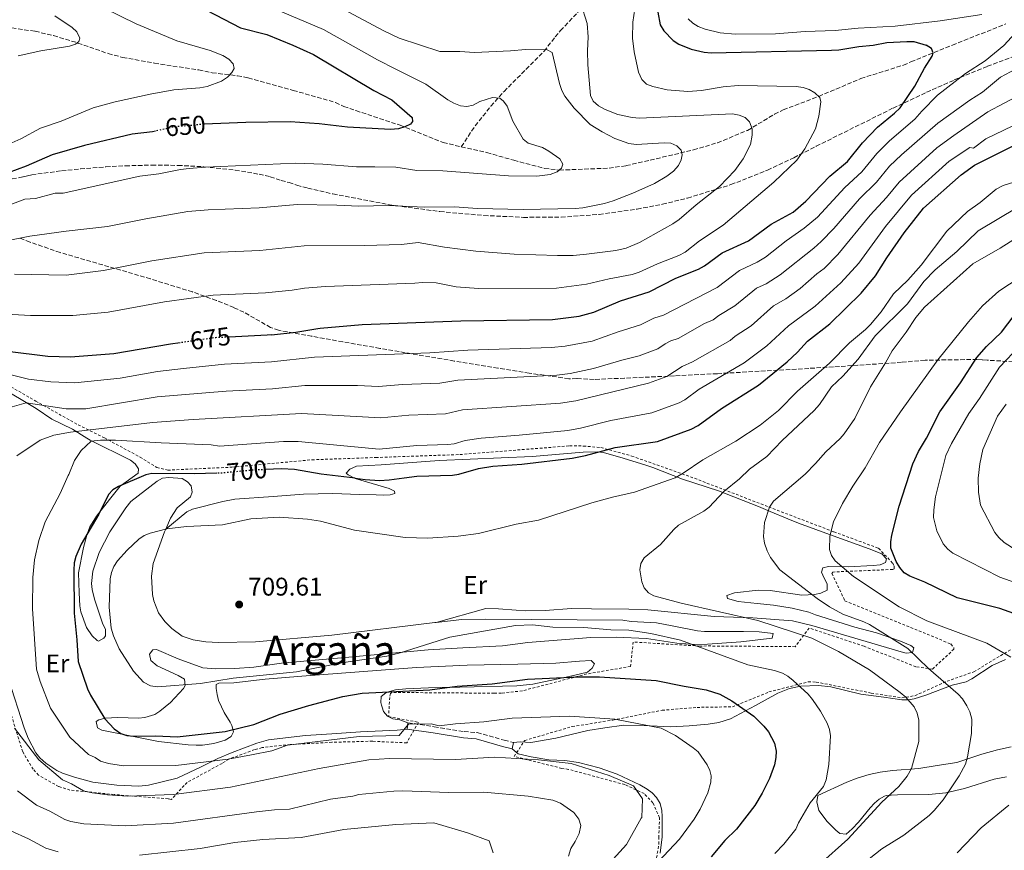
# Model space of a CAD drawing. Units: metres. Extents: x 644875 to 648333, y 4734580 to 4736965.
# Drawn here: x 645533 to 645919, y 4736107 to 4736433 of the extents above; entities that cross this region are included whole.
import ezdxf
from ezdxf.enums import TextEntityAlignment as Align

# ---------------------------------------------------------------- set-up
doc = ezdxf.new("R2010")
doc.units = ezdxf.units.M
doc.header["$MEASUREMENT"] = 0
for name, pattern in [('DGN Style 2', [1.739922, 1.043953, -0.695969]), ('DGN Style 3', [2.435891, 1.739922, -0.695969]), ('DGN Style 5', [1.217945, 0.521977, -0.695969])]:
    doc.linetypes.add(name, pattern=pattern)
for name, color, linetype, lineweight in [('Barranco lineal', 142, 'DGN Style 3', 13), ('Camino', 7, 'DGN Style 3', 0), ('Cota de curva de nivel directora', 7, 'Continuous', 0), ('Cota de punto acotado terreno', 7, 'Continuous', 0), ('Curva de nivel directora', 30, 'Continuous', 30), ('Curva de nivel directora no vista', 30, 'DGN Style 5', 30), ('Curva de nivel intermedia', 30, 'Continuous', 0), ('Etiqueta de uso rústico', 92, 'Continuous', 0), ('Línea de cambio de uso (parcela vista)', 92, 'Continuous', 0), ('Margen derecho', 7, 'Continuous', 0), ('Punto acotado terreno (símbolo)', 7, 'Continuous', 0), ('Texto de Área (paraje) menor', 7, 'Continuous', 0), ('Valla', 7, 'DGN Style 2', 0), ('Zona arbolada', 92, 'DGN Style 3', 0)]:
    doc.layers.add(name, color=color, linetype=linetype, lineweight=lineweight)
doc.styles.add('Style-Arial', font='arial.ttf')

# ---------------------------------------------------------------- blocks, each defined once
blk = doc.blocks.new('5PATER')
at = {"layer": 'Punto acotado terreno (símbolo)', "linetype": 'Continuous', "lineweight": 0}
h = blk.add_hatch(color=51, dxfattribs=at)
edge = h.paths.add_edge_path()
edge.add_ellipse((0, 0), major_axis=(-0.11, -0.111), ratio=0.999422, start_angle=0, end_angle=360)

msp = doc.modelspace()

# ---------------------------------------------------------------- linework, layer by layer
at = {"layer": 'Barranco lineal', "color": 142, "linetype": 'DGN Style 3', "lineweight": 13}
for points in [[(645706.32, 4736382.98, 652.59), (645711.72, 4736391.17, 653.16), (645717.9, 4736398.88, 654.72), (645723.04, 4736404.66, 655.26), (645738.73, 4736420.42, 659.78), (645743.09, 4736426.07, 662.09), (645745.2, 4736428.49, 662.85), (645762.05, 4736446.57, 667.13)], [(645530.34, 4736429.51, 637.66), (645539.43, 4736428.22, 638.66), (645546.67, 4736426.52, 639.6), (645556.23, 4736423.62, 640.81), (645568.03, 4736419.49, 641.36), (645573.72, 4736418, 641.7), (645586.18, 4736415.72, 642.61), (645603.53, 4736413.05, 643.69), (645608.73, 4736411.95, 644.33), (645618.62, 4736410.8, 645.41), (645622.9, 4736409.94, 645.84), (645640.47, 4736405.06, 646.91), (645657.03, 4736400.32, 648.71), (645660.32, 4736398.73, 648.71), (645665.06, 4736397.13, 648.98), (645682.32, 4736391.42, 650.87), (645699.21, 4736384.61, 652.3), (645706.32, 4736382.98, 652.59)], [(645706.32, 4736382.98, 652.59), (645716.32, 4736380.69, 653.02), (645726.88, 4736377.67, 654.46), (645738.92, 4736374.49, 655.48), (645744.73, 4736373.82, 655.8), (645764.15, 4736374.58, 656.93), (645770.85, 4736375.57, 657.67), (645780.28, 4736377.71, 659.48), (645797.2, 4736381.76, 661.31), (645806.63, 4736384.54, 662.78), (645818.41, 4736389.4, 664.87), (645828.97, 4736395.74, 667.09), (645832.35, 4736397.43, 667.74), (645846.28, 4736402.71, 669.5), (645862.8, 4736409.72, 672.41), (645879.39, 4736414.94, 674.45), (645882.36, 4736416.25, 675.64), (645898.6, 4736422.75, 676.33), (645919.57, 4736431.16, 679.92)]]:
    msp.add_polyline3d(points, dxfattribs=at)
at = {"layer": 'Camino', "color": 7, "linetype": 'DGN Style 3', "lineweight": 0}
msp.add_polyline3d([(645685.43, 4736157.32, 694.21), (645695.68, 4736155.76, 693.15), (645707.44, 4736153.82, 692.96), (645712.5, 4736153.48, 692.96), (645723.14, 4736150.44, 693.87), (645726.81, 4736149.55, 693.67)], dxfattribs=at)
at = {"layer": 'Curva de nivel directora', "color": 30, "linetype": 'Continuous', "lineweight": 30, "flags": 128}
for points, elevation in [([(645600.05, 4736439.88), (645619.89, 4736429.61), (645630.21, 4736426.91), (645640.37, 4736422.8), (645648.38, 4736419.15), (645672.07, 4736405), (645679.11, 4736401.3), (645687.09, 4736394.46), (645687.26, 4736392.88), (645686.4, 4736391.88), (645684.19, 4736390.72), (645681.72, 4736390.04), (645678.54, 4736389.75), (645661.78, 4736390.69), (645650.68, 4736392.02), (645639.29, 4736392.71), (645621.89, 4736392.43), (645605.6, 4736391.77)], 650), ([(645783.31, 4736435.66), (645784.17, 4736430.73), (645785.6, 4736428.38), (645789.22, 4736424.63), (645791.45, 4736423.21), (645796.37, 4736421.16), (645801.41, 4736420), (645804.17, 4736419.81), (645851.3, 4736420.76), (645854.11, 4736420.9), (645861.89, 4736422.25), (645867.51, 4736422.79), (645872.87, 4736423.82), (645880.81, 4736424.24), (645883.47, 4736424.18), (645888.38, 4736422.83)], 675), ([(645631.94, 4736309.27), (645641.56, 4736310.27), (645650.1, 4736311.76), (645650.99, 4736311.84), (645667.44, 4736313.38), (645706.15, 4736314.71), (645742.07, 4736315.24), (645752.4, 4736316.63), (645758.24, 4736318.16), (645768.63, 4736322.57), (645779.82, 4736326.2), (645790.35, 4736331.5), (645799.12, 4736335.05), (645801.57, 4736336.36), (645808.48, 4736341.36), (645818.75, 4736346.11), (645827.57, 4736352.62), (645836.24, 4736357.38), (645841.14, 4736361.63), (645850.61, 4736371.4), (645857.53, 4736377.23), (645863.4, 4736384.53), (645869.3, 4736390.65), (645875.98, 4736396.13), (645878.11, 4736398.24), (645883.82, 4736406.68), (645887.69, 4736413.79), (645890.62, 4736418.42), (645891.04, 4736419.81), (645890.44, 4736421.42), (645888.38, 4736422.83)], 675), ([(645586.57, 4736389.09), (645585.47, 4736388.85), (645577.39, 4736387.86), (645558.82, 4736383.41), (645546.07, 4736379.84), (645535.95, 4736375.42), (645518.14, 4736368.78)], 650), ([(645664.74, 4736253.09), (645668.69, 4736252.6), (645674.29, 4736252.28), (645678.06, 4736252.47), (645683.96, 4736253.22), (645688.94, 4736253.86), (645702.87, 4736254.32), (645705.34, 4736254.7), (645713.1, 4736256.9), (645718.61, 4736257.77), (645730, 4736258.65), (645749.75, 4736260.94), (645754.97, 4736261.96), (645766.57, 4736265.17), (645783.15, 4736267.49), (645796.25, 4736272.34), (645799.07, 4736273.78), (645808.21, 4736280.42), (645822.67, 4736289.63), (645833.91, 4736298.7), (645837.96, 4736302.47), (645841.92, 4736306.84), (645850.62, 4736313.57), (645862.89, 4736325.56), (645868.43, 4736332.41), (645872.88, 4736339.48), (645879.71, 4736349.27), (645887.32, 4736358.86), (645902.05, 4736372.02), (645907.26, 4736375.72), (645923.21, 4736383.74)], 700), ([(645928.15, 4736198.17), (645917.2, 4736202.13), (645900.46, 4736206.21), (645887.8, 4736212.42), (645881.86, 4736214.7), (645879.75, 4736216.05), (645878.04, 4736218.09), (645876.61, 4736220.54), (645874.48, 4736225.75), (645874.42, 4736228.25), (645874.87, 4736230.82), (645877.75, 4736242.12), (645883.14, 4736258.72), (645885.35, 4736263.61), (645888.44, 4736268.8), (645893.69, 4736279.13), (645901.8, 4736290.52), (645908.2, 4736300.43), (645911.94, 4736304.7), (645917.78, 4736310.34), (645922.8, 4736316.86)], 725), ([(645596.27, 4736306.18), (645592.44, 4736305.63), (645570.29, 4736301.83), (645553.3, 4736300.58), (645544.45, 4736300.77), (645528.62, 4736302.78)], 675), ([(645631.94, 4736309.27), (645630.28, 4736309.1), (645615.37, 4736308.41)], 675), ([(645664.74, 4736253.09), (645651.45, 4736254.73), (645641.06, 4736256.47), (645635.89, 4736256.83), (645629.68, 4736256.5)], 700), ([(645610.53, 4736255.08), (645601.75, 4736254.87), (645585.17, 4736255), (645582.75, 4736254.38), (645572.07, 4736249.86), (645569.82, 4736248.54), (645568.13, 4736246.71), (645564.4, 4736239.07), (645557.49, 4736227.27), (645555.34, 4736222.45), (645554.75, 4736220.02), (645554.55, 4736217.13), (645554.76, 4736200.28), (645555.8, 4736189.81), (645556.25, 4736181.31), (645559.97, 4736170.61), (645561.1, 4736168.06), (645566.72, 4736158.82), (645570.45, 4736154.87), (645573.03, 4736153.15), (645575.4, 4736152.35), (645578.09, 4736152), (645586.67, 4736152.13), (645595.01, 4736151.82), (645613.85, 4736153.85), (645625.14, 4736156.59), (645635.43, 4736160.73), (645646.57, 4736164.1), (645659.9, 4736167.56), (645667.55, 4736168.9), (645694.01, 4736170.23), (645704.74, 4736171.63), (645718.45, 4736172.55), (645732.21, 4736174.38), (645752.14, 4736175.26), (645760.38, 4736175.27), (645782.55, 4736173.83), (645793.55, 4736171.58), (645802.23, 4736170.23), (645807.54, 4736168.44), (645812.19, 4736165.87), (645820.9, 4736159.88), (645824.82, 4736156.03), (645826.62, 4736153.8), (645828.91, 4736149.29), (645829.56, 4736146.19), (645829.52, 4736143.69), (645828.95, 4736140.76), (645827.04, 4736135.46), (645824.14, 4736129.67), (645821.24, 4736124.88), (645814.04, 4736115.63), (645809.49, 4736111.13), (645804.1, 4736104.81)], 700)]:
    msp.add_lwpolyline(points, dxfattribs=dict(at, elevation=elevation))
at = {"layer": 'Curva de nivel directora no vista', "color": 30, "linetype": 'DGN Style 5', "lineweight": 30, "flags": 128}
for points, elevation in [([(645605.6, 4736391.77), (645605.23, 4736391.75), (645594.2, 4736390.79), (645586.57, 4736389.09)], 650), ([(645615.37, 4736308.41), (645610.07, 4736308.17), (645596.27, 4736306.18)], 675), ([(645629.68, 4736256.5), (645624.04, 4736256.21), (645612.57, 4736255.13), (645610.53, 4736255.08)], 700)]:
    msp.add_lwpolyline(points, dxfattribs=dict(at, elevation=elevation))
at = {"layer": 'Curva de nivel intermedia', "color": 30, "linetype": 'Continuous', "lineweight": 0, "flags": 128}
for points, elevation in [([(645522.99, 4736345.03), (645537.4, 4736347.89), (645551.56, 4736349.95), (645567.83, 4736351.79), (645582.81, 4736354.8), (645599.21, 4736357.56), (645607.17, 4736358.32), (645627.22, 4736359.1), (645642.11, 4736360.31), (645657.58, 4736360.12), (645666.19, 4736359.65), (645677.69, 4736359.94), (645691.93, 4736359.31), (645703.65, 4736359.49), (645712.59, 4736358.8), (645730.51, 4736358.33), (645750.94, 4736358.72), (645753.87, 4736359.02), (645762.43, 4736360.73), (645765.82, 4736361.75), (645773.48, 4736364.73), (645781.94, 4736368.63), (645786.83, 4736371.48), (645789.36, 4736373.42), (645791.31, 4736375.59), (645792.41, 4736377.84), (645792.82, 4736379.77), (645792.39, 4736381.59), (645790.74, 4736383.29), (645788.4, 4736384.39), (645785.69, 4736384.54), (645774.74, 4736383.82), (645771.92, 4736384.22), (645766.46, 4736386.21), (645761.41, 4736388.79), (645756.8, 4736391.65), (645750.53, 4736398.12), (645746.78, 4736402.8), (645745.63, 4736405.02), (645744.7, 4736407.77), (645741.84, 4736419.91), (645739.9, 4736420.92), (645731.46, 4736421.13), (645725.58, 4736420.53), (645711.49, 4736419.97), (645705.7, 4736420.33), (645697.92, 4736420.3), (645682.04, 4736425.57), (645675.72, 4736428.52), (645656.41, 4736438.81)], 660), ([(645566.52, 4736437.29), (645579.07, 4736431.2), (645594.95, 4736424.52), (645608.04, 4736420.73), (645612.9, 4736418.76), (645615.25, 4736417.24), (645616.99, 4736415.46), (645617.34, 4736413.58), (645616.42, 4736412.03), (645614.73, 4736410.2), (645612.46, 4736408.62), (645606.85, 4736406.6), (645603.98, 4736406.06), (645593.76, 4736405.22), (645584.43, 4736403.53), (645570.82, 4736400.58), (645562.16, 4736398.24), (645549.59, 4736393.06), (645541.56, 4736390.21), (645533.82, 4736386.04), (645529.13, 4736383.95)], 645), ([(645531.33, 4736333.07), (645551.66, 4736332.63), (645566.19, 4736334.53), (645585.2, 4736338.27), (645605.65, 4736341.39), (645627.39, 4736342.39), (645644.84, 4736344.13), (645668.42, 4736344.26), (645682.92, 4736344.72), (645689.47, 4736345.41), (645699.73, 4736343.59), (645712.02, 4736342.08), (645727.03, 4736340.91), (645744, 4736340.4), (645750.09, 4736340.4), (645755.34, 4736340.88), (645766.81, 4736342.39), (645770.89, 4736343.3), (645776.13, 4736345.42), (645789.12, 4736352.79), (645791.56, 4736354.45), (645798.3, 4736360.27), (645807.35, 4736367.37), (645813.4, 4736373.71), (645816.72, 4736378.23), (645819.55, 4736383.9), (645820.24, 4736387.52), (645820.14, 4736390.03), (645819.2, 4736392.74), (645817.4, 4736394.47), (645815.07, 4736395.37), (645812.54, 4736395.88), (645776.08, 4736394.21), (645773.23, 4736394.4), (645767.63, 4736395.59), (645762.58, 4736397.54), (645760.02, 4736399.05), (645757.94, 4736400.8), (645756.91, 4736403.08), (645755.81, 4736415.07), (645755.66, 4736420.55), (645755.96, 4736426.08), (645755.57, 4736431.31), (645753.14, 4736439.1)], 665), ([(645688.15, 4736329.5), (645691.14, 4736329.8), (645696.41, 4736329.6), (645704.26, 4736328.13), (645713.07, 4736327.47), (645743.55, 4736327.56), (645755.29, 4736329.2), (645764.19, 4736331.29), (645773.19, 4736332.95), (645776, 4736333.79), (645783.08, 4736337.07), (645791.48, 4736340.32), (645793.97, 4736341.69), (645799.54, 4736346.16), (645808.81, 4736352.19), (645828.62, 4736369.09), (645837.72, 4736377.75), (645840.85, 4736382.17), (645845.04, 4736390.02), (645846.27, 4736394.98), (645847.02, 4736400.57), (645846.67, 4736402.29), (645844.73, 4736404.08), (645842.57, 4736405.4), (645840.22, 4736406.24), (645837.4, 4736406.64), (645814.67, 4736407), (645808.84, 4736406.46), (645800.34, 4736404.96), (645795.04, 4736404.58), (645786.89, 4736405.29), (645781.3, 4736406.56), (645778.76, 4736407.53), (645776.95, 4736409.27), (645775.72, 4736412.17), (645774.05, 4736420.11), (645773.39, 4736425.55), (645773.41, 4736431.76), (645774.6, 4736439.58)], 670), ([(645632.95, 4736437.17), (645652.4, 4736428.98), (645673.44, 4736417.09), (645680.62, 4736413.41), (645692.36, 4736407.53), (645701.09, 4736401.4), (645703.39, 4736400.01), (645706.02, 4736399.01), (645708.51, 4736398.75), (645710.97, 4736399.32), (645713.59, 4736400.76), (645718.47, 4736402.28), (645721.42, 4736401.97), (645722.77, 4736400.86), (645724.25, 4736398.84), (645726.54, 4736393.02), (645730.56, 4736385.93), (645732.51, 4736384.35), (645738.11, 4736382.7), (645740.55, 4736381.3), (645744.91, 4736378.27), (645746.01, 4736376.11), (645745.49, 4736374.62), (645743.89, 4736373.21), (645741.09, 4736372.08), (645735.94, 4736371.46), (645724.81, 4736371.63), (645699.12, 4736373.59), (645688.88, 4736373.7), (645680.66, 4736375.02), (645672.46, 4736375.16), (645665.27, 4736375.1), (645652.04, 4736376.11), (645641.45, 4736376.52), (645606.2, 4736375.03), (645599.72, 4736374.5), (645596.39, 4736374.12), (645587.92, 4736372.36), (645580.41, 4736371.42), (645550.41, 4736364.76), (645547.26, 4736364.85), (645539.6, 4736362.74), (645535.38, 4736362.45), (645519.17, 4736356.33)], 655), ([(645547.15, 4736434.28), (645553.94, 4736429.75), (645555.79, 4736427.96), (645556.92, 4736425.56), (645556.54, 4736424.22), (645555.23, 4736423.21), (645552.85, 4736422.42), (645541.65, 4736420.61), (645532.75, 4736418.61)], 640), ([(645795.13, 4736433.16), (645796.93, 4736431.36), (645799.06, 4736430.05), (645801.83, 4736429.03), (645807.6, 4736427.64), (645813.58, 4736427.04), (645829.32, 4736427.24), (645840.95, 4736428.17), (645852.74, 4736428.46), (645861.71, 4736429.44), (645876.13, 4736430.2), (645893.79, 4736432.32), (645910.13, 4736434.75)], 680), ([(645924.78, 4736429.16), (645918.67, 4736422.62), (645911.36, 4736416.62), (645903.71, 4736411.68), (645892.71, 4736403.25), (645886.68, 4736396.93), (645883.94, 4736393.74), (645873.99, 4736385.26), (645869.03, 4736380.32), (645863.18, 4736373.16), (645856.43, 4736366.97), (645845.76, 4736355.4), (645840.61, 4736351.03), (645833.56, 4736346.16), (645825.38, 4736339.71), (645822.16, 4736337.76), (645815.21, 4736334.48), (645806.44, 4736327.8), (645785.51, 4736317.04), (645781.7, 4736315.81), (645776.47, 4736313.23), (645767.71, 4736310.5), (645757.51, 4736306.85), (645746.97, 4736304.9), (645741.67, 4736304.28), (645708.88, 4736303.28), (645694, 4736302.24), (645648.89, 4736300.6), (645631.97, 4736298.7), (645613.55, 4736297.74), (645597.52, 4736296.1), (645587.34, 4736294.88), (645572.78, 4736292.34), (645555.06, 4736290.48), (645545.56, 4736290.83), (645536.86, 4736291.93), (645530.06, 4736293.63)], 680), ([(645927.18, 4736415.51), (645917.47, 4736410.22), (645910.33, 4736404.4), (645905.43, 4736401.21), (645892.91, 4736392.17), (645878.67, 4736379.87), (645874, 4736375.35), (645868.82, 4736369.1), (645862.25, 4736362.55), (645852.16, 4736350.92), (645847.17, 4736345.89), (645844.27, 4736343.21), (645831.2, 4736332.78), (645825.62, 4736329.32), (645821.86, 4736327.55), (645813.42, 4736320.59), (645807.14, 4736316.87), (645804.92, 4736315.22), (645801.59, 4736313.68), (645791.18, 4736307.89), (645788.33, 4736306.96), (645786.11, 4736305.82), (645783.25, 4736303.84), (645775.93, 4736301.09), (645769.1, 4736299.4), (645758.07, 4736296.05), (645748.97, 4736294.16), (645743.76, 4736293.44), (645704.93, 4736291.49), (645697.84, 4736290.32), (645683.28, 4736289.78), (645673.92, 4736289.07), (645665.69, 4736289.44), (645645.01, 4736289.39), (645632.33, 4736288.19), (645614.31, 4736287.18), (645587.18, 4736284.97), (645559.31, 4736280.32), (645551.63, 4736280.26), (645536, 4736282.59), (645527.67, 4736280.31)], 685), ([(645931.68, 4736406.91), (645912.43, 4736396.64), (645899.14, 4736387.42), (645892.47, 4736382.51), (645877.75, 4736369.13), (645872.82, 4736363.13), (645866.44, 4736356.22), (645853.73, 4736340.75), (645848.32, 4736335.23), (645845.54, 4736333.24), (645838.99, 4736327.41), (645833.43, 4736323.34), (645828.56, 4736320.66), (645819.81, 4736312.82), (645813.47, 4736308.72), (645811.53, 4736307.13), (645796.86, 4736298.73), (645792.79, 4736296.93), (645786.82, 4736292.96), (645779.57, 4736290.35), (645751.19, 4736283.47), (645745.19, 4736282.49), (645706.82, 4736279.95), (645700.18, 4736278.34), (645685.82, 4736277.86), (645674.81, 4736276.8), (645643.69, 4736278.41), (645601.38, 4736276.09), (645585.37, 4736274.95), (645553.35, 4736271.11), (645546.8, 4736269.96), (645541.41, 4736268.02), (645532.31, 4736261.83)], 690), ([(645922.22, 4736391.23), (645911.64, 4736386.04), (645906.88, 4736382.44), (645905.37, 4736382.66), (645897.35, 4736377.34), (645882.54, 4736363.99), (645872.34, 4736351.73), (645861.99, 4736337.4), (645854.93, 4736329.66), (645844.8, 4736320.49), (645834.39, 4736312.76), (645825.88, 4736304.98), (645817.03, 4736298.35), (645799.49, 4736287.94), (645793.8, 4736283.8), (645791.57, 4736282.66), (645780.89, 4736278.72), (645764.9, 4736275.77), (645752.97, 4736272.69), (645747.96, 4736271.8), (645728.91, 4736269.92), (645714.14, 4736268.85), (645707.79, 4736267.85), (645703.5, 4736266.63), (645701.02, 4736266.34), (645688.88, 4736265.91), (645674.17, 4736264.54), (645642.38, 4736267.44), (645636.67, 4736267.47), (645611.59, 4736265.68), (645608.39, 4736266.2), (645588.74, 4736266.93), (645570.9, 4736268.02), (645565.07, 4736268.02), (645561.43, 4736267.66), (645557.43, 4736264.01), (645554.88, 4736260.01), (645552.64, 4736254.52), (645552.41, 4736254.23), (645549.31, 4736247.15), (645543.32, 4736235.98), (645540.89, 4736228.77), (645539.25, 4736221.15), (645538.51, 4736214.23), (645538.4, 4736201.89), (645539.96, 4736178.24), (645541.46, 4736173.41), (645545.46, 4736162.99), (645553.07, 4736151.68), (645560.33, 4736144.88), (645562.93, 4736143.66), (645565, 4736142.23), (645568.13, 4736141.34), (645574.09, 4736140.39), (645594.54, 4736140.54)], 695), ([(645926.48, 4736370.3), (645918.47, 4736367.74), (645915.72, 4736366.39), (645909.46, 4736361.14), (645904.48, 4736357.56), (645896.41, 4736349.88), (645886.36, 4736336.64), (645881.13, 4736330.69), (645875.59, 4736325.33), (645870.64, 4736318.25), (645866.55, 4736313.33), (645864.61, 4736311.32), (645858.32, 4736306.19), (645850.5, 4736298.22), (645837.95, 4736287.21), (645830.46, 4736279.62), (645823.26, 4736273.95), (645813.74, 4736267.63), (645800.88, 4736260.25), (645793.22, 4736255.1), (645789.98, 4736253.28), (645774.16, 4736247.61), (645765.48, 4736245.73), (645757.47, 4736243.53), (645736.55, 4736236.74), (645727.8, 4736235.07), (645713.1, 4736231.48), (645705.1, 4736230.38), (645693.24, 4736229.63), (645684.35, 4736229.93), (645664.47, 4736232.82), (645651.14, 4736236.24), (645646.05, 4736237.13), (645635.05, 4736237.87), (645623.94, 4736237.16), (645612.77, 4736234.91), (645598.76, 4736234.24), (645590.98, 4736233.23), (645584.5, 4736231.54), (645582.14, 4736230.67), (645580.05, 4736229.29), (645575.52, 4736224.98), (645571.74, 4736220.78), (645570.3, 4736218.49), (645569.31, 4736216.19), (645568.79, 4736213.7), (645568.43, 4736202.57), (645569.27, 4736194.42), (645570.09, 4736191.39), (645572.39, 4736186.29), (645577.98, 4736177.51), (645581.93, 4736173.25), (645584.56, 4736171.78), (645587.38, 4736171.38), (645604.14, 4736172.69), (645617.05, 4736174.82), (645641.79, 4736177.22), (645659.38, 4736180.78), (645677.15, 4736183.43), (645682.36, 4736184.7), (645701.88, 4736190.84), (645727.49, 4736195.43), (645734.25, 4736195.69), (645742.18, 4736194.79), (645754.3, 4736194.63), (645764.9, 4736193.74), (645771.89, 4736193.53), (645780.53, 4736192.3), (645792.08, 4736189.71), (645818.44, 4736180.01), (645828.9, 4736177.77), (645832.01, 4736176.77), (645834.2, 4736175.56), (645836.25, 4736173.91), (645842.16, 4736168.51), (645843.84, 4736166.46), (645846.98, 4736161.8), (645849.52, 4736157.19), (645850.53, 4736154.71), (645850.91, 4736152.24), (645850.16, 4736140.89), (645849.17, 4736134.9), (645848.12, 4736132.27), (645842.85, 4736125.87), (645838.28, 4736118.05), (645837.24, 4736115.61)], 705), ([(645924.22, 4736359.35), (645908.66, 4736350.02), (645900.36, 4736341.91), (645891.89, 4736334.71), (645887.46, 4736330.19), (645881.04, 4736321.4), (645868.31, 4736308.86), (645861.66, 4736299.78), (645855.7, 4736293.11), (645851.3, 4736288.9), (645846.55, 4736281.93), (645844.44, 4736279.68), (645831.9, 4736267.91), (645825.88, 4736261.57), (645819.15, 4736256.7), (645815.21, 4736252.84), (645809.14, 4736247.92), (645803.3, 4736241.75), (645801.29, 4736240.26), (645791.32, 4736234.74), (645789.46, 4736233.08), (645784.24, 4736227.15), (645777.96, 4736221.95), (645776.58, 4736219.76), (645776.2, 4736217.25), (645776.97, 4736212.51), (645777.9, 4736210.1), (645779.56, 4736208.25), (645781.74, 4736207.03), (645792.36, 4736204.14), (645822.47, 4736197.34), (645843.55, 4736190.38), (645853.95, 4736185.16), (645866.11, 4736178.08), (645878.09, 4736169.21), (645880.29, 4736167.37), (645883.59, 4736163.56), (645884.78, 4736161.12), (645885.45, 4736158.35), (645885.5, 4736149.94), (645882.56, 4736139.36), (645880.88, 4736136.39), (645877.55, 4736132.3), (645870.94, 4736126.18), (645857.59, 4736111.64), (645846.56, 4736101.81)], 710), ([(645925.16, 4736348.21), (645917.3, 4736343.23), (645906.6, 4736337.09), (645887.67, 4736320.15), (645884.23, 4736316.08), (645880.52, 4736310.37), (645875.06, 4736303.07), (645872.42, 4736298.29), (645866.54, 4736288.93), (645860.45, 4736276.46), (645856.24, 4736270.5), (645854.6, 4736268.61), (645849.05, 4736263.48), (645845.03, 4736258.82), (645840.95, 4736254.76), (645828.55, 4736244.16), (645827.03, 4736241.76), (645825.06, 4736235.7), (645824.66, 4736230.29), (645825.02, 4736227.7), (645826.04, 4736224.67), (645827.35, 4736222.02), (645831.03, 4736217.2), (645845.62, 4736205.98), (645850.41, 4736202.7), (645855.67, 4736199.87), (645863.89, 4736196.87), (645866.17, 4736195.75), (645881.17, 4736186.36), (645889.2, 4736178.53), (645900.85, 4736168.52), (645902.53, 4736166.67), (645904.28, 4736163.98), (645905.35, 4736161.58), (645906.14, 4736158.73), (645906.01, 4736153.04), (645904.45, 4736144), (645903.66, 4736141.03), (645901.23, 4736136.49), (645894.95, 4736127.12), (645891.5, 4736122.96), (645889.44, 4736121.01), (645879.57, 4736113.25), (645871.02, 4736107.94), (645862.82, 4736101.52)], 715), ([(645937.62, 4736340.13), (645916.82, 4736326.4), (645910.36, 4736320.6), (645904.92, 4736314.38), (645892.86, 4736299.46), (645878.29, 4736279.1), (645870.1, 4736267.15), (645864.39, 4736257.14), (645859.62, 4736250.01), (645855.59, 4736243.25), (645851.99, 4736236), (645850.55, 4736230.47), (645850.44, 4736225.14), (645851.25, 4736222.78), (645852.72, 4736220.69), (645859.84, 4736214.58), (645877.69, 4736202.7), (645888.59, 4736197.18), (645912.12, 4736188.47), (645921.44, 4736182.95)], 720), ([(645526.06, 4736317.47), (645537.63, 4736316.87), (645554.2, 4736316.87), (645568, 4736318.15), (645590.05, 4736322.16), (645609.11, 4736324.89), (645629.65, 4736325.79), (645640.03, 4736326.78), (645644.97, 4736327.59), (645653.13, 4736328.24), (645688.15, 4736329.5)], 670), ([(645925, 4736304.97), (645917.07, 4736296.67), (645909.25, 4736284.29), (645905.08, 4736278.45), (645898.19, 4736266.69), (645896.02, 4736262.05), (645891.96, 4736245.77), (645891.31, 4736240.71), (645891.25, 4736237.66), (645892.48, 4736232.52), (645894.99, 4736227.35), (645896.81, 4736225.33), (645898.8, 4736223.78), (645917.13, 4736214.39), (645925.27, 4736211.41)], 730), ([(645923.55, 4736224.88), (645918.9, 4736227.92), (645916.72, 4736229.86), (645915.15, 4736231.8), (645909.54, 4736242.54), (645908.78, 4736247.64), (645908.74, 4736253.17), (645909.34, 4736258.8), (645910.44, 4736264.4), (645916.3, 4736277.42), (645919.59, 4736282.14)], 735), ([(645594.54, 4736140.54), (645615.06, 4736143.02), (645624.11, 4736144.68), (645632.12, 4736146.35), (645638.22, 4736148.58), (645666.28, 4736151.89), (645681.93, 4736152.25), (645685.58, 4736156.75), (645694.47, 4736156.83), (645697.62, 4736156.06), (645704.06, 4736156.92), (645715.19, 4736157.66), (645726.2, 4736159.12), (645748.64, 4736159.84), (645766.47, 4736158.68), (645784.62, 4736155.15), (645790.18, 4736152.32), (645797.15, 4736147.53), (645799.02, 4736145.89), (645802.63, 4736140.88), (645803.65, 4736138.54), (645804.08, 4736136.57), (645804.01, 4736134.08), (645802.82, 4736129.85), (645799.83, 4736123.51), (645797.42, 4736119.53), (645791.76, 4736111.63), (645773.09, 4736091.83)], 695), ([(645531.39, 4736155.18), (645540.87, 4736142.8), (645550.22, 4736134.88), (645553.63, 4736133.37), (645558.36, 4736130.67), (645561.73, 4736129.79), (645567.8, 4736129), (645575.57, 4736128.59), (645593.57, 4736129.23), (645615.92, 4736132.04), (645650.65, 4736139.38), (645670.14, 4736142.83), (645678.24, 4736143.28), (645704.07, 4736142.87), (645719.36, 4736143.81), (645736.53, 4736142.79), (645749.28, 4736141.33), (645764.2, 4736136.6), (645773.67, 4736132.6), (645777.31, 4736127.5), (645776.94, 4736120.22), (645776.78, 4736119.97), (645771.03, 4736109.63), (645745.11, 4736081.09)], 690), ([(645532.55, 4736130.63), (645539.99, 4736124.97), (645545.22, 4736122.61), (645551.02, 4736119.44), (645553.39, 4736118.64), (645558.55, 4736117.68), (645574.75, 4736116.88), (645593.6, 4736117.98), (645626.1, 4736122.44), (645633.16, 4736123.23), (645639.03, 4736123.46), (645655.05, 4736127.34), (645663.83, 4736128.54), (645666.25, 4736129.17), (645679.91, 4736130.47), (645683.46, 4736130.59), (645701.38, 4736129.92), (645715.08, 4736130.14), (645732.43, 4736128.51), (645742.18, 4736126.95), (645745.18, 4736125.75), (645750.36, 4736122.12), (645752.39, 4736119.49), (645753.13, 4736117.05), (645752.47, 4736113.93), (645750.95, 4736110.73), (645749.17, 4736108.03), (645748.23, 4736104.98)], 685), ([(645920.69, 4736125), (645909.86, 4736116.13), (645900.41, 4736106.32)], 720), ([(645580.33, 4736105.46), (645604.04, 4736108.08), (645617.63, 4736110.42), (645628.56, 4736111.57), (645643.66, 4736112.41), (645660.35, 4736115.45), (645680.7, 4736117.48), (645695.5, 4736118.12), (645708.73, 4736114.12), (645717.2, 4736111.1), (645718.85, 4736106.39)], 680), ([(645529.94, 4736114.94), (645536.81, 4736111.86), (645543.69, 4736108.2), (645548.45, 4736106.77)], 680), ([(645837.24, 4736115.61), (645832.6, 4736109.68), (645829.09, 4736106.11)], 705)]:
    msp.add_lwpolyline(points, dxfattribs=dict(at, elevation=elevation))
at = {"layer": 'Línea de cambio de uso (parcela vista)', "color": 92, "linetype": 'Continuous', "lineweight": 0, "flags": 128}
for points, elevation in [([(645685.43, 4736157.32), (645685.05, 4736154.85)], 694.21), ([(645726.22, 4736147.12), (645726.81, 4736149.55)], 693.67)]:
    msp.add_lwpolyline(points, dxfattribs=dict(at, elevation=elevation))
at = {"layer": 'Línea de cambio de uso (parcela vista)', "color": 92, "linetype": 'Continuous', "lineweight": 0}
for points in [[(645525.07, 4736289.21, 683.44), (645539.92, 4736280.38, 685.59), (645546.05, 4736276.24, 688.11), (645554.02, 4736272.37, 690.98), (645559.66, 4736268.77, 694.44), (645560.98, 4736268.05, 694.93), (645576.77, 4736260.15, 698.52), (645578.62, 4736258.69, 698.52), (645579.97, 4736256.76, 699.45), (645579.79, 4736255.09, 699.95), (645572.79, 4736249.97, 699.95), (645568.63, 4736244.8, 700.31), (645563.53, 4736238.3, 699.6), (645560.92, 4736234.05, 700), (645559.65, 4736230.82, 700.31), (645558.36, 4736226.01, 700.79), (645556.4, 4736216, 701.37), (645556.63, 4736208.22, 701.39), (645556.96, 4736203.16, 701.75), (645557.4, 4736200.73, 702), (645559.6, 4736194.68, 702.86), (645561.77, 4736191.34, 703.54), (645563.7, 4736189.5, 703.51), (645564.31, 4736189.26, 703.54), (645566.29, 4736190.47, 704.08), (645566.97, 4736191.42, 704.26), (645567, 4736193.85, 704.54), (645565.81, 4736196.27, 704.63), (645562.66, 4736205.77, 704.12), (645561.77, 4736209.51, 703.9), (645561.55, 4736211.92, 703.81), (645562.02, 4736216.74, 703.75), (645564.49, 4736223.97, 703.76), (645568.72, 4736232.1, 703.36), (645575.03, 4736241.57, 702.37), (645576.98, 4736243.96, 702.11), (645587.17, 4736252, 701.82), (645589.26, 4736253.17, 701.75), (645591.76, 4736253.44, 701.75), (645596.98, 4736252.96, 701.75), (645599.15, 4736251.71, 701.87), (645600.49, 4736250.12, 702.11), (645600.99, 4736247.63, 702.73), (645600.27, 4736245.88, 703.19), (645595.09, 4736241.51, 703.9), (645592.47, 4736237.4, 705.03), (645590.6, 4736233.2, 705.8)], [(645590.6, 4736233.2, 705.81), (645598.82, 4736239.88, 705.45), (645601.06, 4736240.96, 705.29), (645612.97, 4736244.05, 704.19), (645617.66, 4736244.94, 704.02), (645632.71, 4736245.94, 702.71), (645644.54, 4736246.86, 702.57), (645655.97, 4736247.11, 702.57), (645666.43, 4736246.79, 703.29), (645672.94, 4736246.56, 702.57), (645675.98, 4736246.46, 702.93), (645678.43, 4736246.65, 702.57), (645680.35, 4736247.16, 702.57), (645680.14, 4736248.06, 702.21), (645678.07, 4736249.06, 701.84), (645664.7, 4736253.05, 700.06), (645661.99, 4736254.38, 700.06), (645661.24, 4736255.09, 700.06), (645662.61, 4736256.61, 700.06), (645665.34, 4736257.81, 700.06), (645674.92, 4736258.34, 698.99), (645697.6, 4736260.05, 699), (645734.06, 4736261.62, 698.38), (645753.96, 4736263.35, 697.92), (645759.57, 4736263.5, 698.78), (645761.99, 4736263.21, 699.31), (645769.67, 4736260.94, 700.77), (645778.53, 4736258.27, 701.5), (645781.3, 4736257.3, 703.65), (645792.88, 4736252.75, 704.9), (645807.03, 4736248.17, 709.04), (645822.65, 4736242.01, 714.06), (645827.22, 4736240.1, 714.88), (645834.14, 4736237.17, 715.23), (645838.32, 4736235.51, 715.86), (645851.86, 4736230.5, 719.94), (645866, 4736225.5, 723.04), (645870.94, 4736223.46, 724.12), (645872.8, 4736221.56, 724.47), (645872.39, 4736220.11, 724.47), (645870.34, 4736219.23, 723.45), (645867.5, 4736218.87, 721.96), (645857.77, 4736218.38, 719.81), (645850.11, 4736218.5, 718.37), (645847.88, 4736218.01, 717.34), (645847.3, 4736216.33, 716.94), (645847.8, 4736215.09, 716.58), (645849.59, 4736211.6, 716.58), (645849.53, 4736209.24, 715.86), (645847.06, 4736208.13, 715.49), (645844.57, 4736207.5, 715.12), (645839.62, 4736207.24, 714.44), (645827.2, 4736209.07, 713.02), (645822.5, 4736209.19, 712.63), (645813.31, 4736208.15, 712.02), (645810.29, 4736207.12, 711.55), (645810.5, 4736205.96, 710.83), (645814.71, 4736204.87, 712.27), (645822.14, 4736204.07, 711.57), (645828.52, 4736203.36, 711.55), (645835.91, 4736202.23, 711.96), (645842.34, 4736200.63, 712.63), (645845.01, 4736199.62, 713.35), (645860.34, 4736194.72, 713.37), (645868.82, 4736192.53, 713.7), (645878.25, 4736189.3, 714.3), (645882.26, 4736187.63, 714.42), (645883.43, 4736186.65, 714.42), (645883.03, 4736184.86, 714.42), (645880.52, 4736184.56, 714.42), (645879.42, 4736184.8, 714.42), (645843.57, 4736195.45, 711.91), (645836.04, 4736197.2, 711.48), (645820.49, 4736198.46, 710.01), (645805.36, 4736198.94, 709.04), (645779.32, 4736201.5, 707.61), (645771.84, 4736201.77, 708.29), (645757.32, 4736201.96, 707.96), (645749.43, 4736202.04, 708.36), (645739.11, 4736201.3, 707.6), (645731.63, 4736201.2, 706.99), (645727.8, 4736201.46, 706.88), (645720.82, 4736201.98, 707.6), (645715.88, 4736202.03, 706.71), (645696.49, 4736196.57, 706.08)], [(645590.6, 4736233.2, 705.8), (645590.11, 4736232.09, 706.01), (645585.61, 4736219.67, 707.13), (645585.04, 4736214.72, 707.64), (645585.37, 4736207.52, 707.85), (645585.92, 4736205.09, 708.02), (645587.77, 4736200.41, 708.43), (645590.19, 4736197.03, 708.62), (645593, 4736194.29, 708.57), (645596.97, 4736191.25, 709.18), (645601.3, 4736189.77, 709.18), (645606.24, 4736188.97, 708.76), (645611.21, 4736188.7, 708.33), (645625.76, 4736189.03, 707.85), (645655.64, 4736191.6, 707.25), (645696, 4736196.52, 706.06), (645696.49, 4736196.57, 706.07)], [(645696.49, 4736196.57, 706.07), (645706.47, 4736197.73, 706.42), (645715.82, 4736197.95, 706.42), (645769.52, 4736197.5, 706.42), (645772.81, 4736196.97, 706.42), (645782.79, 4736196.45, 706.73), (645788.82, 4736195.24, 707.27), (645798.85, 4736193.27, 707.49), (645801.47, 4736193.02, 707.64), (645816.82, 4736193.05, 708.57), (645822.99, 4736192.96, 708.21), (645828.45, 4736192.27, 708.21), (645828.05, 4736190.38, 708.21), (645815.73, 4736189.03, 706.78), (645802.73, 4736188.05, 706.42), (645797.74, 4736188.01, 706.58), (645790.68, 4736188.49, 706.78), (645778.79, 4736190.37, 705.7), (645766.98, 4736190.86, 705.34), (645757.05, 4736190.75, 705.34), (645732.36, 4736188.81, 703.9), (645722.45, 4736187.48, 703.89), (645706.86, 4736186.71, 704.61), (645693.36, 4736185.93, 704.61), (645662.29, 4736183.02, 704.98), (645635.96, 4736180.62, 706.06), (645625.05, 4736179.1, 706.06), (645617.59, 4736178.57, 706.75), (645610.12, 4736178.42, 707.49), (645605.14, 4736178.78, 707.49), (645595.48, 4736182.4, 708.21), (645586.92, 4736185.96, 707.49), (645585.57, 4736185.88, 706.78), (645584.25, 4736184.18, 706.78), (645584.74, 4736181.71, 706.78), (645587.23, 4736179.65, 706.58), (645595.45, 4736175.81, 706.49), (645597.88, 4736174.38, 705.77), (645598.2, 4736171.85, 704.97), (645597.52, 4736170.66, 704.62), (645592.48, 4736165.28, 703.29), (645588.32, 4736161.8, 701.85), (645586.27, 4736160.54, 701.25), (645582.35, 4736159.36, 700.87), (645579.87, 4736159.12, 700.79), (645571.78, 4736159.35, 700.31), (645566.82, 4736159.13, 699.95), (645564.43, 4736158.44, 699.5), (645563.37, 4736157.77, 699.24), (645563.84, 4736155.37, 698.88), (645565.54, 4736154.34, 697.8), (645587.73, 4736149.92, 697.44), (645599.4, 4736148.67, 696.99), (645602.55, 4736148.57, 697.08), (645605.01, 4736148.58, 697.52), (645609.48, 4736149.11, 698.52), (645613.84, 4736150.53, 698.16), (645616.18, 4736151.92, 698.88), (645617.07, 4736153.76, 699.6), (645616.46, 4736156.17, 699.77), (645615.85, 4736157.5, 699.95), (645613.48, 4736161.37, 701.75), (645612.39, 4736163.5, 702.44), (645611.28, 4736166.06, 703.19), (645610.66, 4736168.43, 703.71), (645610.29, 4736170.76, 704.26), (645610.32, 4736172.31, 704.98), (645611.42, 4736172.81, 705.7), (645617.2, 4736172.9, 705.34), (645629.57, 4736174.35, 704.37), (645643.93, 4736175.58, 703.67), (645688.78, 4736178.95, 702.23), (645708.65, 4736179.85, 701.75), (645728.4, 4736180.26, 701.39), (645743.29, 4736180.7, 702.11), (645752.62, 4736181.37, 702.11), (645757.1, 4736181.63, 702.47), (645758.42, 4736180.36, 702.11), (645757.53, 4736178.71, 701.03), (645755.78, 4736177.09, 701.39), (645748.54, 4736175.44, 700.32), (645734.34, 4736172.41, 699.95), (645728.06, 4736171.78, 699.95), (645705.76, 4736171.3, 698.81), (645698.26, 4736171.09, 699.09), (645693.47, 4736170.94, 699.6), (645684.56, 4736170.6, 699.6), (645680.56, 4736170.15, 699.95), (645678.16, 4736169.51, 700.06), (645676.82, 4736168.98, 699.95), (645674.97, 4736167.6, 699.24), (645674.78, 4736165.26, 698.31), (645675.02, 4736164.13, 697.8), (645675.28, 4736163.37, 697.08), (645675.87, 4736161.65, 697.45), (645677.36, 4736159.91, 696.43), (645679.46, 4736158.78, 695.4), (645682.29, 4736158.43, 694.93), (645685.43, 4736157.32, 694.21)], [(645726.81, 4736149.55, 693.67), (645729.31, 4736149.79, 693.67), (645733.51, 4736149.56, 693.67), (645743.36, 4736151.27, 693.67), (645755.84, 4736154.22, 693.72), (645762.52, 4736155.37, 694.03), (645769.97, 4736156.38, 694), (645780.29, 4736156.13, 694.39), (645788.3, 4736155.74, 695.47), (645795.57, 4736156.05, 695.82), (645802.99, 4736156.77, 696.57), (645807.09, 4736157.45, 697.49), (645811.69, 4736158.9, 698.79), (645821.52, 4736164.07, 701.93), (645830.21, 4736168.94, 703.36), (645834.75, 4736170.72, 704.43), (645839.2, 4736171.63, 705.09), (645846.12, 4736171.92, 705.87), (645851.04, 4736171.44, 706.59), (645862.7, 4736168.54, 706.95), (645871.68, 4736167.38, 708.03), (645878.78, 4736166.29, 708.39), (645881.21, 4736166.28, 708.89), (645883.59, 4736166.63, 709.54), (645888.25, 4736168.07, 710.99), (645898.49, 4736172.05, 713.42), (645904.02, 4736173.38, 714.49), (645906.17, 4736174.48, 715.11), (645914.18, 4736179.72, 718.14), (645919.44, 4736182.15, 719.8)], [(645685.05, 4736154.85, 694.21), (645681.2, 4736154.35, 694.93), (645666.82, 4736153.76, 695.87), (645655.63, 4736152.98, 697.8), (645645.32, 4736152.34, 697.44), (645630.76, 4736150.61, 697.8), (645626.3, 4736149.29, 698.16), (645616.55, 4736145.65, 697.62), (645611.02, 4736143.31, 697.08), (645604.47, 4736140.02, 696.01), (645595, 4736135.63, 695.29), (645583.84, 4736132.81, 694.88), (645580.07, 4736132.52, 695.07), (645571.41, 4736132.87, 695.55), (645562.1, 4736134.08, 695.92), (645554.82, 4736135.95, 696.01), (645550.12, 4736137.57, 695.95), (645547.9, 4736138.66, 695.83), (645543.7, 4736141.43, 695.65), (645541.3, 4736143.54, 695.65), (645539.71, 4736145.46, 695.65), (645536.77, 4736151.2, 695.65), (645535.17, 4736155.35, 695.65), (645529.09, 4736174.38, 694.89)], [(645784.16, 4736106.21, 696.38), (645784.89, 4736112.57, 695.28), (645785, 4736120.52, 694.57), (645784.82, 4736122.93, 693.91), (645784.14, 4736125.63, 693.99), (645782.76, 4736128, 694.21), (645781, 4736129.87, 693.79), (645779.06, 4736131.34, 693.21), (645776.23, 4736132.96, 692.77), (645767.34, 4736137.11, 692.77), (645760.28, 4736139.62, 692.77), (645752.18, 4736141.7, 692.77), (645746.87, 4736142.51, 692.77), (645740.56, 4736142.82, 692.43), (645733.7, 4736143.92, 693.51), (645728.57, 4736145.13, 693.87), (645726.22, 4736147.12, 693.67)], [(645921.64, 4736147.86, 715.86), (645916.26, 4736146.73, 714.75), (645910.11, 4736145.06, 713.77), (645900.28, 4736141.77, 712.7), (645892.64, 4736140.49, 711.26), (645885.49, 4736139.34, 709.27), (645875.17, 4736138.57, 708.39), (645870.25, 4736137.88, 707.85), (645866, 4736136.98, 707.31), (645861.26, 4736135.56, 706.53), (645857.32, 4736134, 705.88), (645845.89, 4736128.75, 704.44), (645845.46, 4736126.29, 704.62), (645846.32, 4736122.98, 706.24), (645849.61, 4736118.6, 708.75), (645852.99, 4736115.18, 710.26), (645854.56, 4736113.9, 710.54), (645856.96, 4736113.71, 709.59), (645859.35, 4736115.71, 709.6), (645861.81, 4736118.31, 709.83), (645866.4, 4736123.97, 709.47), (645868.09, 4736125.81, 709.93), (645869.92, 4736127.42, 710.84), (645872.04, 4736128.55, 711.55), (645872.68, 4736128.75, 711.62), (645874.61, 4736128.97, 711.26), (645877.06, 4736129.08, 711.62), (645889.36, 4736129.15, 714.18), (645896.04, 4736129.8, 715.21), (645903.28, 4736131.56, 715.88), (645914.89, 4736135.21, 717.01), (645919.81, 4736136.13, 716.98)]]:
    msp.add_polyline3d(points, dxfattribs=at)
at = {"layer": 'Margen derecho', "color": 7, "linetype": 'Continuous', "lineweight": 0}
msp.add_polyline3d([(645685.05, 4736154.85, 694.21), (645695.29, 4736153.29, 693.15), (645707.15, 4736151.34, 692.96), (645712.07, 4736151, 692.96), (645722.5, 4736148.02, 693.87), (645726.22, 4736147.12, 693.67)], dxfattribs=at)
at = {"layer": 'Valla', "color": 7, "linetype": 'DGN Style 2', "lineweight": 0}
for points in [[(645528.53, 4736289.76, 683.68), (645539.68, 4736283.33, 686.03), (645556.33, 4736274.05, 692.43), (645566.58, 4736268.93, 695.95), (645580.54, 4736261.38, 699.47), (645587.09, 4736257.37, 701.58), (645591.38, 4736256.27, 702.04)], [(645591.38, 4736256.27, 702.04), (645616.53, 4736257.44, 701.97), (645647.83, 4736260.34, 700.72), (645672.83, 4736261.22, 699.86), (645705.78, 4736262.38, 699.47), (645748.7, 4736265.78, 699), (645754.15, 4736265.73, 698.92), (645760.93, 4736265.11, 699.39), (645773.06, 4736261.79, 702.04), (645797.64, 4736253.1, 707.75), (645826.69, 4736241.83, 715.17), (645852.17, 4736232.12, 721.03), (645869.65, 4736225.65, 724.15), (645875.2, 4736219.86, 724.62), (645875.81, 4736218.69, 724.62), (645875.83, 4736217.66, 724.62), (645875.24, 4736217.36, 724.62), (645851.71, 4736216.36, 718.68), (645851.43, 4736215.77, 718.61), (645856.47, 4736205.11, 716.97), (645897.98, 4736188.17, 718.45), (645899.18, 4736186.72, 718.37), (645899.19, 4736186.13, 718.37), (645890.79, 4736178.33, 714.47), (645884.3, 4736179.25, 713.92), (645863.99, 4736187.28, 713.84), (645842.53, 4736194.42, 712.98), (645837.06, 4736187.11, 709.47), (645802.32, 4736187.39, 707.51), (645799.67, 4736187.34, 707.59), (645773.59, 4736188.94, 706.11), (645772.58, 4736179.36, 702.75), (645755.41, 4736176.41, 701.81), (645730.21, 4736169.79, 700.72), (645721.99, 4736168.91, 700.4), (645719.19, 4736168.86, 700.4), (645679.15, 4736169.19, 700.87), (645678.57, 4736168.74, 700.79), (645678.3, 4736167.26, 700.56), (645677.84, 4736159.75, 696.73), (645689.51, 4736157.45, 694.93), (645684.94, 4736149.42, 693.84), (645671.53, 4736150.07, 696.03), (645655.65, 4736149.65, 696.89), (645639.32, 4736148.77, 697.9), (645628.31, 4736147.55, 698.22), (645625.38, 4736146.76, 698.22), (645615.28, 4736143.06, 697.75), (645612.66, 4736141.39, 697.59), (645598.96, 4736133.94, 695.64), (645592.75, 4736127.21, 692.43), (645591.56, 4736127.48, 692.43), (645570.34, 4736129.17, 694.7), (645553.09, 4736130.93, 695.64), (645548.65, 4736132.33, 695.64), (645540.77, 4736136.75, 695.64), (645538.67, 4736139.07, 695.56), (645534.58, 4736145.92, 695.56), (645528.49, 4736165.53, 695.4)], [(645779.53, 4736085.56, 700.62), (645783.67, 4736109.78, 696.64), (645783.62, 4736112.28, 696.64), (645783.93, 4736120.08, 695.23), (645781.33, 4736125.93, 694.84), (645777.88, 4736129.54, 694.45), (645770.31, 4736133.09, 693.98), (645748.27, 4736139.04, 693.28), (645745.62, 4736139.43, 693.28), (645726.99, 4736144.11, 693.59), (645731.15, 4736150.37, 694.61), (645749.75, 4736155.84, 695), (645765.6, 4736158.33, 695.39), (645784.96, 4736162.2, 697.73), (645798.63, 4736163.32, 699.53), (645812.46, 4736163.56, 700.62), (645826.78, 4736169.4, 703.9), (645842.17, 4736173.35, 705.62), (645845.26, 4736173.26, 705.78), (645866.83, 4736168.92, 707.97), (645878.78, 4736167.07, 709.29), (645883.92, 4736167.9, 710.31), (645896.48, 4736173.56, 714.61), (645907.01, 4736177.28, 716.95), (645921.57, 4736186.07, 721.25)]]:
    msp.add_polyline3d(points, dxfattribs=at)
at = {"layer": 'Zona arbolada', "color": 92, "linetype": 'DGN Style 3', "lineweight": 0}
for points in [[(645530.5, 4736370.35, 657.62), (645534.73, 4736371.18, 649), (645536.41, 4736371.64, 647.09), (645538.19, 4736372.01, 646.13), (645540.46, 4736372.34, 645.47), (645549.84, 4736373.53, 643.73), (645557.16, 4736374.29, 643.28), (645567.19, 4736375.1, 643.69), (645574.85, 4736375.51, 644.67), (645585.15, 4736375.78, 646.73), (645595.42, 4736375.68, 649.5), (645605.54, 4736375.16, 652.82), (645617.8, 4736373.84, 657.48), (645627.13, 4736372.2, 661.42), (645631.5, 4736371.19, 663.36), (645635.77, 4736369.71, 666.24), (645638.86, 4736368.99, 666.24), (645641.96, 4736367.89, 669.11), (645646.22, 4736366.8, 669.11), (645656.07, 4736364.48, 670.12), (645678.24, 4736360.24, 672.64), (645697.95, 4736357.58, 674.9), (645715.19, 4736356.06, 676.66), (645730.6, 4736355.31, 677.9), (645745.43, 4736355.4, 678.9), (645760.31, 4736356.48, 679.81), (645775.18, 4736358.54, 680.66), (645785.05, 4736360.47, 681.18), (645794.87, 4736362.86, 681.68), (645811.88, 4736368.14, 682.5), (645826.22, 4736373.81, 683.15), (645836.48, 4736378.7, 683.47), (645845.28, 4736383.18, 684.81), (645875.44, 4736398.16, 693.01), (645888.49, 4736404.3, 697.15), (645899.33, 4736409.14, 701.03), (645912.29, 4736414.5, 706.35), (645923.06, 4736418.54, 711.45)], [(645656.07, 4736364.48, 670.12), (645678.24, 4736360.24, 672.64), (645697.95, 4736357.58, 674.9), (645715.19, 4736356.06, 676.66), (645730.6, 4736355.31, 677.9), (645745.43, 4736355.4, 678.9), (645760.31, 4736356.48, 679.81), (645775.18, 4736358.54, 680.66), (645785.05, 4736360.47, 681.18), (645794.87, 4736362.86, 681.68), (645811.88, 4736368.14, 682.5), (645826.22, 4736373.81, 683.15), (645836.48, 4736378.7, 683.47), (645845.28, 4736383.18, 684.81), (645875.44, 4736398.16, 693.01), (645888.49, 4736404.3, 697.15), (645899.33, 4736409.14, 701.03), (645912.29, 4736414.5, 706.35), (645923.06, 4736418.54, 711.45)], [(645530.5, 4736370.35, 657.62), (645534.73, 4736371.18, 649), (645536.41, 4736371.64, 647.09), (645538.19, 4736372.01, 646.13), (645540.46, 4736372.34, 645.47), (645549.84, 4736373.53, 643.73), (645557.16, 4736374.29, 643.28), (645567.19, 4736375.1, 643.69), (645574.85, 4736375.51, 644.67), (645585.15, 4736375.78, 646.73), (645595.42, 4736375.68, 649.5), (645605.54, 4736375.16, 652.82), (645617.8, 4736373.84, 657.48), (645627.13, 4736372.2, 661.42), (645631.5, 4736371.19, 663.36), (645635.77, 4736369.71, 666.24), (645638.86, 4736368.99, 666.24), (645641.96, 4736367.89, 669.11), (645646.22, 4736366.8, 669.11), (645656.07, 4736364.48, 670.12)], [(645929.69, 4736298.35, 745.3), (645912.16, 4736299.34, 738.04), (645910.22, 4736299.55, 736.28), (645908.3, 4736299.66, 735.17), (645887.87, 4736299.33, 735.17), (645878.7, 4736298.53, 735.02), (645871.35, 4736298.02, 734.31), (645861.62, 4736297.37, 732.55), (645851.97, 4736296.74, 730.02), (645842.38, 4736296.13, 726.93), (645806.56, 4736294.07, 713.37), (645789.74, 4736293.22, 707.91), (645780.03, 4736292.75, 705.59), (645770.23, 4736292.31, 704.08), (645758.27, 4736291.83, 703.57), (645751.51, 4736292.14, 703.57), (645748.42, 4736292.09, 700.7), (645732.93, 4736294.27, 700.47), (645720.66, 4736296.22, 699.16), (645703.57, 4736299.02, 695.94), (645674.42, 4736303.98, 688.98), (645659.89, 4736306.54, 685.96), (645647.79, 4736308.72, 684.2), (645634.77, 4736311.1, 683.47), (645631.67, 4736312.2, 683.47), (645621.17, 4736318.15, 683.47), (645617.31, 4736319.95, 683.45), (645610.38, 4736322.75, 683.12), (645601.07, 4736326.1, 682.15), (645584.65, 4736331.22, 679.39), (645549.23, 4736341.55, 671.82), (645537.47, 4736345.61, 669.73), (645533.19, 4736347.26, 669.11)], [(645861.62, 4736297.37, 732.55), (645851.97, 4736296.74, 730.02), (645842.38, 4736296.13, 726.93), (645806.56, 4736294.07, 713.37), (645789.74, 4736293.22, 707.91), (645780.03, 4736292.75, 705.59), (645770.23, 4736292.31, 704.08), (645758.27, 4736291.83, 703.57), (645751.51, 4736292.14, 703.57), (645748.42, 4736292.09, 700.7), (645732.93, 4736294.27, 700.47), (645720.66, 4736296.22, 699.16), (645703.57, 4736299.02, 695.94), (645674.42, 4736303.98, 688.98), (645659.89, 4736306.54, 685.96), (645647.79, 4736308.72, 684.2), (645634.77, 4736311.1, 683.47), (645631.67, 4736312.2, 683.47), (645621.17, 4736318.15, 683.47), (645617.31, 4736319.95, 683.45), (645610.38, 4736322.75, 683.12), (645601.07, 4736326.1, 682.15), (645584.65, 4736331.22, 679.39), (645549.23, 4736341.55, 671.82), (645537.47, 4736345.61, 669.73), (645533.19, 4736347.26, 669.11)], [(645929.69, 4736298.35, 745.3), (645912.16, 4736299.34, 738.04), (645910.22, 4736299.55, 736.28), (645908.3, 4736299.66, 735.17), (645887.87, 4736299.33, 735.17), (645878.7, 4736298.53, 735.02), (645871.35, 4736298.02, 734.31), (645861.62, 4736297.37, 732.55)]]:
    msp.add_polyline3d(points, dxfattribs=at)

# ---------------------------------------------------------------- block references
at = {"layer": 'Punto acotado terreno (símbolo)', "color": 7, "linetype": 'Continuous', "lineweight": 0, "xscale": 10, "yscale": 10, "zscale": 10}
msp.add_blockref('5PATER', (645619.33, 4736203.63, 709.61), dxfattribs=at)

# ---------------------------------------------------------------- texts
at = {"layer": 'Cota de curva de nivel directora', "color": 7, "linetype": 'Continuous', "lineweight": 0, "style": 'Style-Arial'}
for s, rotation, p in [('650', 4.97422, (645598.278, 4736391.15, 650)), ('675', 8.19834, (645608.046, 4736307.873, 675)), ('700', 5.37904, (645622.337, 4736256.05, 700))]:
    msp.add_text(s, height=7, rotation=rotation, dxfattribs=at).set_placement(p, align=Align.MIDDLE_CENTER)
at = {"layer": 'Cota de punto acotado terreno', "color": 7, "linetype": 'Continuous', "lineweight": 0, "style": 'Style-Arial'}
msp.add_text('709.61', height=7, dxfattribs=at).set_placement((645622.83, 4736207.13, 709.61))
at = {"layer": 'Etiqueta de uso rústico', "color": 92, "linetype": 'Continuous', "lineweight": 0, "style": 'Style-Arial'}
for p in [(645711.775, 4736211.3, 705.99), (645548.205, 4736180.54, 696.6)]:
    msp.add_text('Er', height=7, dxfattribs=at).set_placement(p, align=Align.MIDDLE_CENTER)
at = {"layer": 'Texto de Área (paraje) menor', "color": 7, "linetype": 'Continuous', "lineweight": 0, "style": 'Style-Arial'}
msp.add_text('Argaña', height=11.5, dxfattribs=at).set_placement((645654.738, 4736185.66, 706.46), align=Align.MIDDLE_CENTER)

doc.saveas('drawing.dxf')
